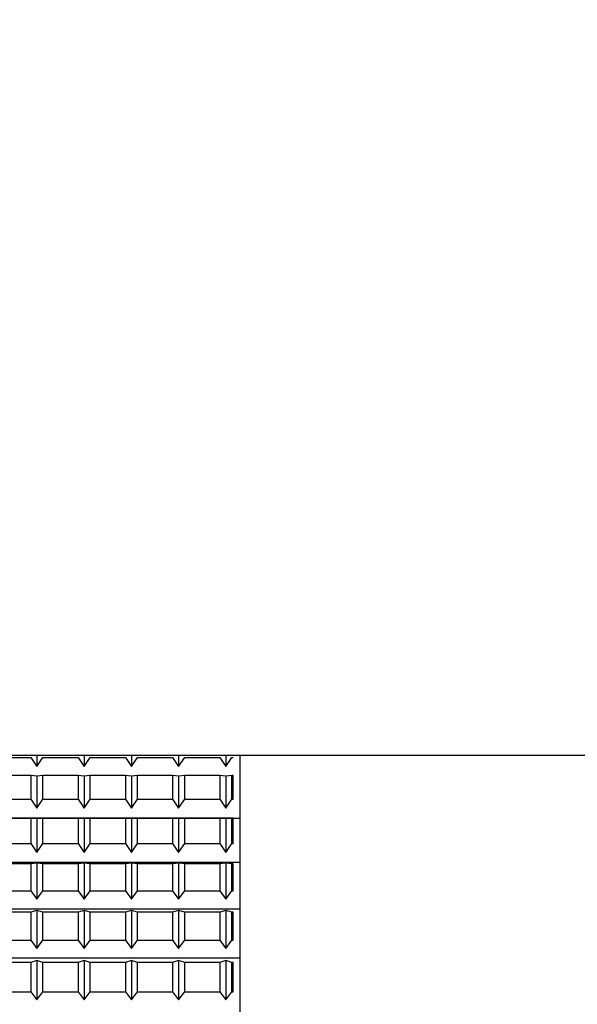
# Model space of a CAD drawing. Extents: x -239 to 414, y -91 to 242.
# Drawn here: x 46 to 46, y 51 to 52 of the extents above; entities that cross this region are included whole.
import ezdxf

# ---------------------------------------------------------------- set-up
doc = ezdxf.new("R2010")
doc.units = 0
doc.header["$LTSCALE"] = 10
doc.header["$MEASUREMENT"] = 0
doc.header["$PDMODE"] = 98
doc.layers.get('DEFPOINTS').update_dxf_attribs({"linetype": 'CONTINUOUS'})
doc.layers.add('DIM', color=1, linetype='CONTINUOUS')
doc.layers.add('RAIL_HYDRO', color=52, linetype='CONTINUOUS')
doc.styles.get("Standard").update_dxf_attribs({"font": 'SIMPLEX.shx', "width": 0.85})
doc.dimstyles.get("Standard").update_dxf_attribs({"dimscale": 16, "dimtxt": 0.09375, "dimasz": 0.09375, "dimexe": 0.0625, "dimexo": 0.0625, "dimgap": 0.0625, "dimtad": 0, "dimtih": 1, "dimtoh": 1, "dimdec": 4, "dimzin": 4, "dimdsep": 46, "dimtxsty": 'STANDARD', "dimcen": 0.0625, "dimadec": 0, "dimazin": 0, "dimtfac": 1, "dimtdec": 4, "dimtofl": 0, "dimtmove": 0, "dimatfit": 3, "dimfxl": 1, "dimtolj": 1, "dimtzin": 0, "dimarcsym": 0})

# ---------------------------------------------------------------- blocks, each defined once
blk = doc.blocks.new('*D82')
at = {"layer": 'DEFPOINTS', "color": 0, "transparency": 16777216}
for p in [(6.5, 78.07382), (57, 51.5), (6.5, 47.5785)]:
    blk.add_point(p, dxfattribs=at)
at = {"layer": 'DIM', "color": 0, "lineweight": -2, "transparency": 16777216}
for p, q in [((6.5, 48.3285), (6.5, 78.82382)), ((57, 52.25), (57, 78.82382)), ((8.65625, 78.07382), (20.39586, 78.07382)), ((54.84375, 78.07382), (43.10414, 78.07382))]:
    blk.add_line(p, q, dxfattribs=at)
at = {"layer": 'DIM', "color": 0, "transparency": 16777216}
for points in [[(8.65625, 78.43319), (8.65625, 77.71444), (6.5, 78.07382)], [(54.84375, 78.43319), (54.84375, 77.71444), (57, 78.07382)]]:
    blk.add_solid(points, dxfattribs=at)
at = {"layer": 'DIM', "color": 0, "transparency": 16777216, "insert": (31.75, 78.07382), "char_height": 2.16, "attachment_point": 5}
blk.add_mtext('\\A1;(50 1/2") O.D.', dxfattribs=at)

msp = doc.modelspace()

# ---------------------------------------------------------------- linework, layer by layer
at = {"layer": 'RAIL_HYDRO', "linetype": 'Continuous'}
for p, q in [((46.85, 51.1535), (45.5, 51.1535)), ((45.6729, 51.1535), (45.6729, 51.14578)), ((45.7054, 51.1535), (45.7054, 51.14578)), ((45.7379, 51.1535), (45.7379, 51.14578)), ((45.7704, 51.1535), (45.7704, 51.14578)), ((45.8029, 51.1535), (45.8029, 51.14578)), ((45.8125, 51.1535), (45.8125, 50.0315)), ((45.64453, 51.15199), (45.66877, 51.15199)), ((45.66877, 51.15199), (45.6729, 51.14578)), ((45.6729, 51.14578), (45.67703, 51.15199)), ((45.67703, 51.15199), (45.70127, 51.15199)), ((45.70127, 51.15199), (45.7054, 51.14578)), ((45.7054, 51.14578), (45.70953, 51.15199)), ((45.70953, 51.15199), (45.73377, 51.15199)), ((45.73377, 51.15199), (45.7379, 51.14578)), ((45.7379, 51.14578), (45.74203, 51.15199)), ((45.74203, 51.15199), (45.76627, 51.15199)), ((45.76627, 51.15199), (45.7704, 51.14578)), ((45.7704, 51.14578), (45.77453, 51.15199)), ((45.77453, 51.15199), (45.79877, 51.15199)), ((45.79877, 51.15199), (45.8029, 51.14578)), ((45.8029, 51.14578), (45.80703, 51.15199)), ((45.80703, 51.15199), (45.8079, 51.15199)), ((45.66877, 51.13971), (45.64453, 51.13971)), ((45.66877, 51.13971), (45.66877, 51.12345)), ((45.6729, 51.13931), (45.66877, 51.13971)), ((45.67703, 51.13971), (45.6729, 51.13931)), ((45.6729, 51.13931), (45.6729, 51.1173)), ((45.67703, 51.12345), (45.67703, 51.13971)), ((45.70127, 51.13971), (45.67703, 51.13971)), ((45.70127, 51.13971), (45.70127, 51.12345)), ((45.7054, 51.13931), (45.70127, 51.13971)), ((45.70953, 51.13971), (45.7054, 51.13931)), ((45.7054, 51.13931), (45.7054, 51.1173)), ((45.70953, 51.12345), (45.70953, 51.13971)), ((45.73377, 51.13971), (45.70953, 51.13971)), ((45.73377, 51.13971), (45.73377, 51.12345)), ((45.7379, 51.13931), (45.73377, 51.13971)), ((45.74203, 51.13971), (45.7379, 51.13931)), ((45.7379, 51.13931), (45.7379, 51.1173)), ((45.74203, 51.12345), (45.74203, 51.13971)), ((45.76627, 51.13971), (45.74203, 51.13971)), ((45.76627, 51.13971), (45.76627, 51.12345)), ((45.7704, 51.13931), (45.76627, 51.13971)), ((45.77453, 51.13971), (45.7704, 51.13931)), ((45.7704, 51.13931), (45.7704, 51.1173)), ((45.77453, 51.12345), (45.77453, 51.13971)), ((45.79877, 51.13971), (45.77453, 51.13971)), ((45.79877, 51.13971), (45.79877, 51.12345)), ((45.8029, 51.13931), (45.79877, 51.13971)), ((45.80703, 51.13971), (45.8029, 51.13931)), ((45.8029, 51.13931), (45.8029, 51.1173)), ((45.80703, 51.12345), (45.80703, 51.13971)), ((45.8079, 51.13971), (45.80703, 51.13971)), ((45.8079, 51.12345), (45.8079, 51.13971)), ((45.64453, 51.12345), (45.66877, 51.12345)), ((45.66877, 51.12345), (45.6729, 51.1173)), ((45.6729, 51.1173), (45.67703, 51.12345)), ((45.67703, 51.12345), (45.70127, 51.12345)), ((45.70127, 51.12345), (45.7054, 51.1173)), ((45.7054, 51.1173), (45.70953, 51.12345)), ((45.70953, 51.12345), (45.73377, 51.12345)), ((45.73377, 51.12345), (45.7379, 51.1173)), ((45.7379, 51.1173), (45.74203, 51.12345)), ((45.74203, 51.12345), (45.76627, 51.12345)), ((45.76627, 51.12345), (45.7704, 51.1173)), ((45.7704, 51.1173), (45.77453, 51.12345)), ((45.77453, 51.12345), (45.79877, 51.12345)), ((45.79877, 51.12345), (45.8029, 51.1173)), ((45.8029, 51.1173), (45.80703, 51.12345)), ((45.80703, 51.12345), (45.8079, 51.12345)), ((45.3125, 51.11046), (45.8125, 51.11046)), ((45.66877, 51.11026), (45.64453, 51.11026)), ((45.6729, 51.11036), (45.66877, 51.11026)), ((45.66877, 51.11026), (45.66877, 51.09289)), ((45.6729, 51.11036), (45.6729, 51.08684)), ((45.67703, 51.11026), (45.6729, 51.11036)), ((45.67703, 51.09289), (45.67703, 51.11026)), ((45.70127, 51.11026), (45.67703, 51.11026)), ((45.7054, 51.11036), (45.70127, 51.11026)), ((45.70127, 51.11026), (45.70127, 51.09289)), ((45.7054, 51.11036), (45.7054, 51.08684)), ((45.70953, 51.11026), (45.7054, 51.11036)), ((45.70953, 51.09289), (45.70953, 51.11026)), ((45.73377, 51.11026), (45.70953, 51.11026)), ((45.7379, 51.11036), (45.73377, 51.11026)), ((45.73377, 51.11026), (45.73377, 51.09289)), ((45.7379, 51.11036), (45.7379, 51.08684)), ((45.74203, 51.11026), (45.7379, 51.11036)), ((45.74203, 51.09289), (45.74203, 51.11026)), ((45.76627, 51.11026), (45.74203, 51.11026)), ((45.7704, 51.11036), (45.76627, 51.11026)), ((45.76627, 51.11026), (45.76627, 51.09289)), ((45.7704, 51.11036), (45.7704, 51.08684)), ((45.77453, 51.11026), (45.7704, 51.11036)), ((45.77453, 51.09289), (45.77453, 51.11026)), ((45.79877, 51.11026), (45.77453, 51.11026)), ((45.8029, 51.11036), (45.79877, 51.11026)), ((45.79877, 51.11026), (45.79877, 51.09289)), ((45.8029, 51.11036), (45.8029, 51.08684)), ((45.80703, 51.11026), (45.8029, 51.11036)), ((45.80703, 51.09289), (45.80703, 51.11026)), ((45.8079, 51.11026), (45.80703, 51.11026)), ((45.8079, 51.09289), (45.8079, 51.11026)), ((45.64453, 51.09289), (45.66877, 51.09289)), ((45.66877, 51.09289), (45.6729, 51.08684)), ((45.6729, 51.08684), (45.67703, 51.09289)), ((45.67703, 51.09289), (45.70127, 51.09289)), ((45.70127, 51.09289), (45.7054, 51.08684)), ((45.7054, 51.08684), (45.70953, 51.09289)), ((45.70953, 51.09289), (45.73377, 51.09289)), ((45.73377, 51.09289), (45.7379, 51.08684)), ((45.7379, 51.08684), (45.74203, 51.09289)), ((45.74203, 51.09289), (45.76627, 51.09289)), ((45.76627, 51.09289), (45.7704, 51.08684)), ((45.7704, 51.08684), (45.77453, 51.09289)), ((45.77453, 51.09289), (45.79877, 51.09289)), ((45.79877, 51.09289), (45.8029, 51.08684)), ((45.8029, 51.08684), (45.80703, 51.09289)), ((45.80703, 51.09289), (45.8079, 51.09289)), ((45.3125, 51.0801), (45.8125, 51.0801)), ((45.66877, 51.07887), (45.64453, 51.07887)), ((45.6729, 51.07945), (45.66877, 51.07887)), ((45.66877, 51.07887), (45.66877, 51.06049)), ((45.6729, 51.07945), (45.6729, 51.05457)), ((45.67703, 51.07887), (45.6729, 51.07945)), ((45.67703, 51.06049), (45.67703, 51.07887)), ((45.70127, 51.07887), (45.67703, 51.07887)), ((45.7054, 51.07945), (45.70127, 51.07887)), ((45.70127, 51.07887), (45.70127, 51.06049)), ((45.7054, 51.07945), (45.7054, 51.05457)), ((45.70953, 51.07887), (45.7054, 51.07945)), ((45.70953, 51.06049), (45.70953, 51.07887)), ((45.73377, 51.07887), (45.70953, 51.07887)), ((45.7379, 51.07945), (45.73377, 51.07887)), ((45.73377, 51.07887), (45.73377, 51.06049)), ((45.7379, 51.07945), (45.7379, 51.05457)), ((45.74203, 51.07887), (45.7379, 51.07945)), ((45.74203, 51.06049), (45.74203, 51.07887)), ((45.76627, 51.07887), (45.74203, 51.07887)), ((45.7704, 51.07945), (45.76627, 51.07887)), ((45.76627, 51.07887), (45.76627, 51.06049)), ((45.7704, 51.07945), (45.7704, 51.05457)), ((45.77453, 51.07887), (45.7704, 51.07945)), ((45.77453, 51.06049), (45.77453, 51.07887)), ((45.79877, 51.07887), (45.77453, 51.07887)), ((45.8029, 51.07945), (45.79877, 51.07887)), ((45.79877, 51.07887), (45.79877, 51.06049)), ((45.8029, 51.07945), (45.8029, 51.05457)), ((45.80703, 51.07887), (45.8029, 51.07945)), ((45.80703, 51.06049), (45.80703, 51.07887)), ((45.8079, 51.07887), (45.80703, 51.07887)), ((45.8079, 51.06049), (45.8079, 51.07887)), ((45.64453, 51.06049), (45.66877, 51.06049)), ((45.66877, 51.06049), (45.6729, 51.05457)), ((45.6729, 51.05457), (45.67703, 51.06049)), ((45.67703, 51.06049), (45.70127, 51.06049)), ((45.70127, 51.06049), (45.7054, 51.05457)), ((45.7054, 51.05457), (45.70953, 51.06049)), ((45.70953, 51.06049), (45.73377, 51.06049)), ((45.73377, 51.06049), (45.7379, 51.05457)), ((45.7379, 51.05457), (45.74203, 51.06049)), ((45.74203, 51.06049), (45.76627, 51.06049)), ((45.76627, 51.06049), (45.7704, 51.05457)), ((45.7704, 51.05457), (45.77453, 51.06049)), ((45.77453, 51.06049), (45.79877, 51.06049)), ((45.79877, 51.06049), (45.8029, 51.05457)), ((45.8029, 51.05457), (45.80703, 51.06049)), ((45.80703, 51.06049), (45.8079, 51.06049)), ((45.3125, 51.04797), (45.8125, 51.04797)), ((45.66877, 51.04572), (45.64453, 51.04572)), ((45.6729, 51.04679), (45.66877, 51.04572)), ((45.66877, 51.04572), (45.66877, 51.02645)), ((45.6729, 51.04679), (45.6729, 51.02069)), ((45.67703, 51.04572), (45.6729, 51.04679)), ((45.67703, 51.02645), (45.67703, 51.04572)), ((45.70127, 51.04572), (45.67703, 51.04572)), ((45.7054, 51.04679), (45.70127, 51.04572)), ((45.70127, 51.04572), (45.70127, 51.02645)), ((45.7054, 51.04679), (45.7054, 51.02069)), ((45.70953, 51.04572), (45.7054, 51.04679)), ((45.73377, 51.04572), (45.70953, 51.04572)), ((45.70953, 51.02645), (45.70953, 51.04572)), ((45.7379, 51.04679), (45.73377, 51.04572)), ((45.73377, 51.04572), (45.73377, 51.02645)), ((45.7379, 51.04679), (45.7379, 51.02069)), ((45.74203, 51.04572), (45.7379, 51.04679)), ((45.76627, 51.04572), (45.74203, 51.04572)), ((45.74203, 51.02645), (45.74203, 51.04572)), ((45.7704, 51.04679), (45.76627, 51.04572)), ((45.76627, 51.04572), (45.76627, 51.02645)), ((45.7704, 51.04679), (45.7704, 51.02069)), ((45.77453, 51.04572), (45.7704, 51.04679)), ((45.77453, 51.02645), (45.77453, 51.04572)), ((45.79877, 51.04572), (45.77453, 51.04572)), ((45.8029, 51.04679), (45.79877, 51.04572)), ((45.79877, 51.04572), (45.79877, 51.02645)), ((45.8029, 51.04679), (45.8029, 51.02069)), ((45.80703, 51.04572), (45.8029, 51.04679)), ((45.8079, 51.04572), (45.80703, 51.04572)), ((45.80703, 51.02645), (45.80703, 51.04572)), ((45.8079, 51.02645), (45.8079, 51.04572)), ((45.64453, 51.02645), (45.66877, 51.02645)), ((45.66877, 51.02645), (45.6729, 51.02069)), ((45.6729, 51.02069), (45.67703, 51.02645)), ((45.67703, 51.02645), (45.70127, 51.02645)), ((45.70127, 51.02645), (45.7054, 51.02069)), ((45.7054, 51.02069), (45.70953, 51.02645)), ((45.70953, 51.02645), (45.73377, 51.02645)), ((45.73377, 51.02645), (45.7379, 51.02069)), ((45.7379, 51.02069), (45.74203, 51.02645)), ((45.74203, 51.02645), (45.76627, 51.02645)), ((45.76627, 51.02645), (45.7704, 51.02069)), ((45.7704, 51.02069), (45.77453, 51.02645)), ((45.77453, 51.02645), (45.79877, 51.02645)), ((45.79877, 51.02645), (45.8029, 51.02069)), ((45.8029, 51.02069), (45.80703, 51.02645)), ((45.80703, 51.02645), (45.8079, 51.02645)), ((45.3125, 51.01429), (45.8125, 51.01429)), ((45.66877, 51.01103), (45.64453, 51.01103)), ((45.6729, 51.01257), (45.66877, 51.01103)), ((45.66877, 51.01103), (45.66877, 50.99098)), ((45.6729, 51.01257), (45.6729, 50.98543)), ((45.67703, 51.01103), (45.6729, 51.01257)), ((45.67703, 50.99098), (45.67703, 51.01103)), ((45.70127, 51.01103), (45.67703, 51.01103)), ((45.7054, 51.01257), (45.70127, 51.01103)), ((45.70127, 51.01103), (45.70127, 50.99098)), ((45.7054, 51.01257), (45.7054, 50.98543)), ((45.70953, 51.01103), (45.7054, 51.01257)), ((45.73377, 51.01103), (45.70953, 51.01103)), ((45.70953, 50.99098), (45.70953, 51.01103)), ((45.7379, 51.01257), (45.73377, 51.01103)), ((45.73377, 51.01103), (45.73377, 50.99098)), ((45.7379, 51.01257), (45.7379, 50.98543)), ((45.74203, 51.01103), (45.7379, 51.01257)), ((45.74203, 50.99098), (45.74203, 51.01103)), ((45.76627, 51.01103), (45.74203, 51.01103)), ((45.7704, 51.01257), (45.76627, 51.01103)), ((45.76627, 51.01103), (45.76627, 50.99098)), ((45.7704, 51.01257), (45.7704, 50.98543)), ((45.77453, 51.01103), (45.7704, 51.01257)), ((45.79877, 51.01103), (45.77453, 51.01103)), ((45.77453, 50.99098), (45.77453, 51.01103)), ((45.8029, 51.01257), (45.79877, 51.01103)), ((45.79877, 51.01103), (45.79877, 50.99098)), ((45.8029, 51.01257), (45.8029, 50.98543)), ((45.80703, 51.01103), (45.8029, 51.01257)), ((45.80703, 50.99098), (45.80703, 51.01103)), ((45.8079, 51.01103), (45.80703, 51.01103)), ((45.8079, 50.99098), (45.8079, 51.01103)), ((45.64453, 50.99098), (45.66877, 50.99098)), ((45.66877, 50.99098), (45.6729, 50.98543)), ((45.6729, 50.98543), (45.67703, 50.99098)), ((45.67703, 50.99098), (45.70127, 50.99098)), ((45.70127, 50.99098), (45.7054, 50.98543)), ((45.7054, 50.98543), (45.70953, 50.99098)), ((45.70953, 50.99098), (45.73377, 50.99098)), ((45.73377, 50.99098), (45.7379, 50.98543)), ((45.7379, 50.98543), (45.74203, 50.99098)), ((45.74203, 50.99098), (45.76627, 50.99098)), ((45.76627, 50.99098), (45.7704, 50.98543)), ((45.7704, 50.98543), (45.77453, 50.99098)), ((45.77453, 50.99098), (45.79877, 50.99098)), ((45.79877, 50.99098), (45.8029, 50.98543)), ((45.8029, 50.98543), (45.80703, 50.99098)), ((45.80703, 50.99098), (45.8079, 50.99098))]:
    msp.add_line(p, q, dxfattribs=at)

# ---------------------------------------------------------------- dimensions: what is measured, and where the dimension line sits
at = {"layer": 'DIM'}
dim = msp.add_linear_dim(base=(6.5, 78.07382), p1=(57, 51.5), p2=(6.5, 47.5785), text='(<>) O.D.', dimstyle='STANDARD', override={"dimscale": 12, "dimtxt": 0.18, "dimasz": 0.179688, "dimgap": 0.09375, "dimlunit": 5, "dimpost": '"', "dimfrac": 2}, dxfattribs=at)
dim.commit()
dim.dimension.update_dxf_attribs({"geometry": '*D82', "text_midpoint": (31.75, 78.07382), "dimtype": 160})

doc.saveas('drawing.dxf')
